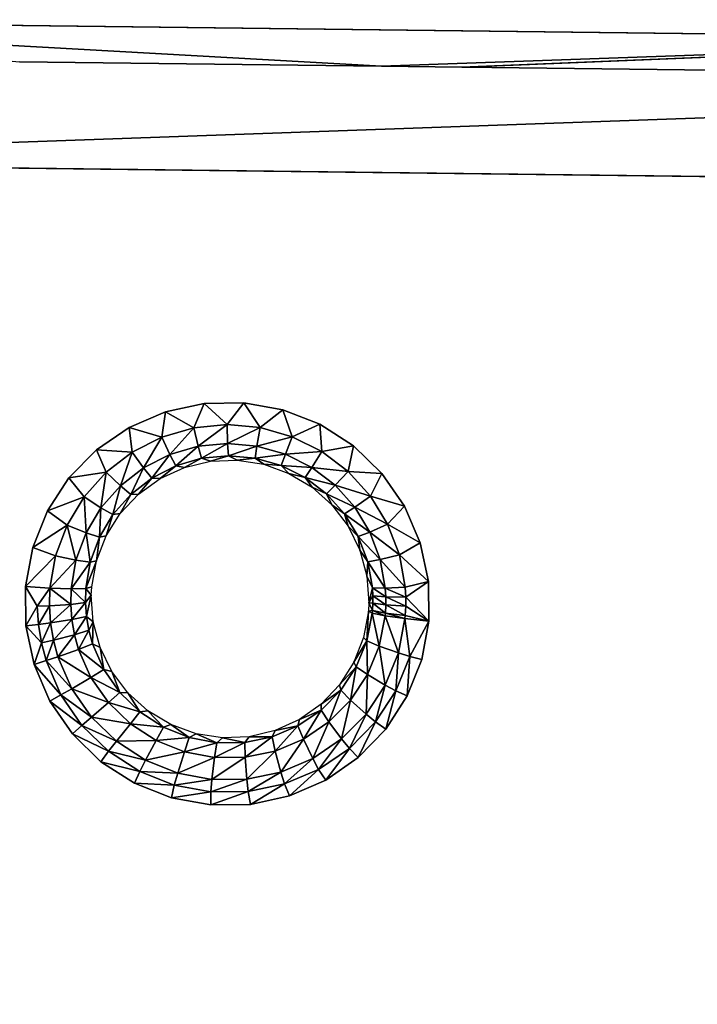
# Model space of a CAD drawing. Units: inches. Extents: x -10.7 to 14.7, y -14 to 8.7.
# Drawn here: x -4.7 to -1.1, y 2.5 to 7.7 of the extents above; entities that cross this region are included whole.
import ezdxf

# ---------------------------------------------------------------- set-up
doc = ezdxf.new("R2010")
doc.units = ezdxf.units.IN
doc.header["$MEASUREMENT"] = 0
doc.layers.add('SEAT-SEAT', color=5, linetype='Continuous')
doc.layers.add('SEAT-SUPPORT', color=5, linetype='Continuous')

msp = doc.modelspace()

# ---------------------------------------------------------------- linework, layer by layer
at = {"layer": 'SEAT-SEAT'}
for points in [[(1.2548, 7.5734, 17.9803), (-6.9486, 7.6736, 17.6939), (-7.0988, 7.6754, 17.7087)], [(-7.0988, 7.6754, 17.7087), (-2.7653, 7.4324, 17.8496), (1.2548, 7.5734, 17.9803)], [(-7.0988, 7.6754, 17.7087), (-4.6609, 7.4549, 17.788), (-2.7653, 7.4324, 17.8496)], [(-6.9525, 7.6734, 16.9651), (-6.9486, 7.6736, 17.6939), (8.1734, 7.4891, 17.457)], [(8.1734, 7.4891, 17.457), (-6.9486, 7.6736, 17.6939), (1.2548, 7.5734, 17.9803)], [(1.2548, 7.5734, 17.9803), (-2.7653, 7.4324, 17.8496), (-2.3436, 7.4274, 17.8633)], [(1.2548, 7.5734, 17.9803), (-2.3436, 7.4274, 17.8633), (-2.3319, 7.4272, 17.8637)], [(-1.032, 7.4118, 17.906), (1.2548, 7.5734, 17.9803), (-2.3319, 7.4272, 17.8637)], [(-3.7481, 5.5368, 17.6986), (-3.6946, 5.6649, 17.7354), (-3.897, 5.6211, 17.7234)], [(-3.5742, 5.5537, 17.7071), (-3.6946, 5.6649, 17.7354), (-3.7481, 5.5368, 17.6986)], [(-3.5742, 5.5537, 17.7071), (-3.4864, 5.6683, 17.7439), (-3.6946, 5.6649, 17.7354)], [(-3.4008, 5.5381, 17.7126), (-3.4864, 5.6683, 17.7439), (-3.5742, 5.5537, 17.7071)], [(-3.4008, 5.5381, 17.7126), (-3.2818, 5.6316, 17.7485), (-3.4864, 5.6683, 17.7439)], [(-3.2332, 5.4907, 17.7149), (-3.2818, 5.6316, 17.7485), (-3.4008, 5.5381, 17.7126)], [(-3.2332, 5.4907, 17.7149), (-3.0878, 5.5554, 17.7494), (-3.2818, 5.6316, 17.7485)], [(-3.9149, 5.4883, 17.6873), (-3.897, 5.6211, 17.7234), (-4.0873, 5.5392, 17.7082)], [(-3.7481, 5.5368, 17.6986), (-3.897, 5.6211, 17.7234), (-3.9149, 5.4883, 17.6873)], [(-4.0704, 5.4095, 17.6735), (-4.0873, 5.5392, 17.7082), (-4.2575, 5.4223, 17.6905)], [(-3.9149, 5.4883, 17.6873), (-4.0873, 5.5392, 17.7082), (-4.0704, 5.4095, 17.6735)], [(-3.8737, 5.3972, 17.6146), (-3.7481, 5.5368, 17.6986), (-3.9149, 5.4883, 17.6873)], [(-3.7256, 5.4406, 17.6252), (-3.7481, 5.5368, 17.6986), (-3.8737, 5.3972, 17.6146)], [(-3.7256, 5.4406, 17.6252), (-3.5742, 5.5537, 17.7071), (-3.7481, 5.5368, 17.6986)], [(-3.5712, 5.4556, 17.633), (-3.5742, 5.5537, 17.7071), (-3.7256, 5.4406, 17.6252)], [(-3.5712, 5.4556, 17.633), (-3.4008, 5.5381, 17.7126), (-3.5742, 5.5537, 17.7071)], [(-3.4171, 5.4417, 17.6379), (-3.4008, 5.5381, 17.7126), (-3.5712, 5.4556, 17.633)], [(-3.4171, 5.4417, 17.6379), (-3.2332, 5.4907, 17.7149), (-3.4008, 5.5381, 17.7126)], [(-3.0775, 5.4131, 17.7143), (-3.0878, 5.5554, 17.7494), (-3.2332, 5.4907, 17.7149)], [(-3.0775, 5.4131, 17.7143), (-2.9122, 5.4428, 17.7467), (-3.0878, 5.5554, 17.7494)], [(-4.0116, 5.3268, 17.6016), (-3.9149, 5.4883, 17.6873), (-4.0704, 5.4095, 17.6735)], [(-3.8737, 5.3972, 17.6146), (-3.9149, 5.4883, 17.6873), (-4.0116, 5.3268, 17.6016)], [(-3.2682, 5.3992, 17.6397), (-3.2332, 5.4907, 17.7149), (-3.4171, 5.4417, 17.6379)], [(-3.2682, 5.3992, 17.6397), (-3.0775, 5.4131, 17.7143), (-3.2332, 5.4907, 17.7149)], [(-4.2075, 5.304, 17.658), (-4.2575, 5.4223, 17.6905), (-4.4023, 5.2744, 17.671)], [(-4.0704, 5.4095, 17.6735), (-4.2575, 5.4223, 17.6905), (-4.2075, 5.304, 17.658)], [(-3.8426, 5.3379, 17.5108), (-3.7256, 5.4406, 17.6252), (-3.8737, 5.3972, 17.6146)], [(-3.7077, 5.3773, 17.5211), (-3.7256, 5.4406, 17.6252), (-3.8426, 5.3379, 17.5108)], [(-3.7077, 5.3773, 17.5211), (-3.5712, 5.4556, 17.633), (-3.7256, 5.4406, 17.6252)], [(-3.567, 5.3909, 17.5286), (-3.5712, 5.4556, 17.633), (-3.7077, 5.3773, 17.5211)], [(-3.567, 5.3909, 17.5286), (-3.4171, 5.4417, 17.6379), (-3.5712, 5.4556, 17.633)], [(-3.4266, 5.3781, 17.5329), (-3.4171, 5.4417, 17.6379), (-3.567, 5.3909, 17.5286)], [(-3.4266, 5.3781, 17.5329), (-3.2682, 5.3992, 17.6397), (-3.4171, 5.4417, 17.6379)], [(-2.9394, 5.3085, 17.7108), (-2.9122, 5.4428, 17.7467), (-3.0775, 5.4131, 17.7143)], [(-2.9394, 5.3085, 17.7108), (-2.7621, 5.2977, 17.7407), (-2.9122, 5.4428, 17.7467)], [(-4.1329, 5.2327, 17.5868), (-4.0704, 5.4095, 17.6735), (-4.2075, 5.304, 17.658)], [(-4.0116, 5.3268, 17.6016), (-4.0704, 5.4095, 17.6735), (-4.1329, 5.2327, 17.5868)], [(-3.9682, 5.2738, 17.4978), (-3.8737, 5.3972, 17.6146), (-4.0116, 5.3268, 17.6016)], [(-3.8426, 5.3379, 17.5108), (-3.8737, 5.3972, 17.6146), (-3.9682, 5.2738, 17.4978)], [(-3.8426, 5.3379, 17.5108), (-3.7968, 5.3291, 17.3926), (-3.7077, 5.3773, 17.5211)], [(-3.7077, 5.3773, 17.5211), (-3.7968, 5.3291, 17.3926), (-3.6606, 5.3615, 17.4028)], [(-3.7077, 5.3773, 17.5211), (-3.6606, 5.3615, 17.4028), (-3.567, 5.3909, 17.5286)], [(-3.567, 5.3909, 17.5286), (-3.6606, 5.3615, 17.4028), (-3.5206, 5.3672, 17.4094)], [(-3.567, 5.3909, 17.5286), (-3.5206, 5.3672, 17.4094), (-3.4266, 5.3781, 17.5329)], [(-3.4266, 5.3781, 17.5329), (-3.5206, 5.3672, 17.4094), (-3.3815, 5.3458, 17.4124)], [(-3.2909, 5.3393, 17.5341), (-3.2682, 5.3992, 17.6397), (-3.4266, 5.3781, 17.5329)], [(-3.4266, 5.3781, 17.5329), (-3.3815, 5.3458, 17.4124), (-3.2909, 5.3393, 17.5341)], [(-3.2909, 5.3393, 17.5341), (-3.1301, 5.3299, 17.6387), (-3.2682, 5.3992, 17.6397)], [(-3.1301, 5.3299, 17.6387), (-3.0775, 5.4131, 17.7143), (-3.2682, 5.3992, 17.6397)], [(-3.1301, 5.3299, 17.6387), (-2.9394, 5.3085, 17.7108), (-3.0775, 5.4131, 17.7143)], [(-4.0787, 5.1881, 17.4829), (-4.0116, 5.3268, 17.6016), (-4.1329, 5.2327, 17.5868)], [(-3.9682, 5.2738, 17.4978), (-4.0116, 5.3268, 17.6016), (-4.0787, 5.1881, 17.4829)], [(-3.9682, 5.2738, 17.4978), (-3.9243, 5.271, 17.3792), (-3.8426, 5.3379, 17.5108)], [(-3.8426, 5.3379, 17.5108), (-3.9243, 5.271, 17.3792), (-3.7968, 5.3291, 17.3926)], [(-3.2909, 5.3393, 17.5341), (-3.3815, 5.3458, 17.4124), (-3.2498, 5.2984, 17.4119)], [(-3.2909, 5.3393, 17.5341), (-3.2498, 5.2984, 17.4119), (-3.1649, 5.276, 17.5323)], [(-3.1649, 5.276, 17.5323), (-3.1301, 5.3299, 17.6387), (-3.2909, 5.3393, 17.5341)], [(-3.1649, 5.276, 17.5323), (-3.0077, 5.2365, 17.6349), (-3.1301, 5.3299, 17.6387)], [(-3.0077, 5.2365, 17.6349), (-2.9394, 5.3085, 17.7108), (-3.1301, 5.3299, 17.6387)], [(-4.3231, 5.1747, 17.6412), (-4.4023, 5.2744, 17.671), (-4.5151, 5.1013, 17.6508)], [(-4.2075, 5.304, 17.658), (-4.4023, 5.2744, 17.671), (-4.3231, 5.1747, 17.6412)], [(-4.2348, 5.1174, 17.5708), (-4.2075, 5.304, 17.658), (-4.3231, 5.1747, 17.6412)], [(-4.1329, 5.2327, 17.5868), (-4.2075, 5.304, 17.658), (-4.2348, 5.1174, 17.5708)], [(-4.0787, 5.1881, 17.4829), (-4.0375, 5.19, 17.3633), (-3.9682, 5.2738, 17.4978)], [(-3.9682, 5.2738, 17.4978), (-4.0375, 5.19, 17.3633), (-3.9243, 5.271, 17.3792)], [(-3.1649, 5.276, 17.5323), (-3.2498, 5.2984, 17.4119), (-3.1288, 5.2263, 17.408)], [(-3.1649, 5.276, 17.5323), (-3.1288, 5.2263, 17.408), (-3.0532, 5.1908, 17.5278)], [(-3.0532, 5.1908, 17.5278), (-3.0077, 5.2365, 17.6349), (-3.1649, 5.276, 17.5323)], [(-3.0077, 5.2365, 17.6349), (-2.8229, 5.1798, 17.7048), (-2.9394, 5.3085, 17.7108)], [(-2.8229, 5.1798, 17.7048), (-2.7621, 5.2977, 17.7407), (-2.9394, 5.3085, 17.7108)], [(-2.8229, 5.1798, 17.7048), (-2.6436, 5.1262, 17.7319), (-2.7621, 5.2977, 17.7407)], [(-4.1716, 5.083, 17.4666), (-4.1329, 5.2327, 17.5868), (-4.2348, 5.1174, 17.5708)], [(-4.0787, 5.1881, 17.4829), (-4.1329, 5.2327, 17.5868), (-4.1716, 5.083, 17.4666)], [(-3.0532, 5.1908, 17.5278), (-3.1288, 5.2263, 17.408), (-3.0246, 5.133, 17.4012)], [(-3.0532, 5.1908, 17.5278), (-2.9047, 5.1219, 17.6287), (-3.0077, 5.2365, 17.6349)], [(-2.9047, 5.1219, 17.6287), (-2.8229, 5.1798, 17.7048), (-3.0077, 5.2365, 17.6349)], [(-4.3231, 5.1747, 17.6412), (-4.5151, 5.1013, 17.6508), (-4.4121, 5.0272, 17.6241)], [(-4.3129, 4.9863, 17.5543), (-4.3231, 5.1747, 17.6412), (-4.4121, 5.0272, 17.6241)], [(-4.2348, 5.1174, 17.5708), (-4.3231, 5.1747, 17.6412), (-4.3129, 4.9863, 17.5543)], [(-4.1716, 5.083, 17.4666), (-4.1335, 5.0883, 17.3454), (-4.0787, 5.1881, 17.4829)], [(-4.0787, 5.1881, 17.4829), (-4.1335, 5.0883, 17.3454), (-4.0375, 5.19, 17.3633)], [(-3.0532, 5.1908, 17.5278), (-3.0246, 5.133, 17.4012), (-2.9591, 5.0862, 17.5208)], [(-2.9591, 5.0862, 17.5208), (-2.9047, 5.1219, 17.6287), (-3.0532, 5.1908, 17.5278)], [(-2.9047, 5.1219, 17.6287), (-2.7328, 5.0328, 17.6967), (-2.8229, 5.1798, 17.7048)], [(-2.7328, 5.0328, 17.6967), (-2.6436, 5.1262, 17.7319), (-2.8229, 5.1798, 17.7048)], [(-4.2429, 4.9634, 17.4496), (-4.2348, 5.1174, 17.5708), (-4.3129, 4.9863, 17.5543)], [(-4.1716, 5.083, 17.4666), (-4.2348, 5.1174, 17.5708), (-4.2429, 4.9634, 17.4496)], [(-2.9591, 5.0862, 17.5208), (-3.0246, 5.133, 17.4012), (-2.9398, 5.0213, 17.3919)], [(-2.9591, 5.0862, 17.5208), (-2.8253, 4.9911, 17.6204), (-2.9047, 5.1219, 17.6287)], [(-2.8253, 4.9911, 17.6204), (-2.7328, 5.0328, 17.6967), (-2.9047, 5.1219, 17.6287)], [(-2.7328, 5.0328, 17.6967), (-2.5613, 4.9351, 17.7208), (-2.6436, 5.1262, 17.7319)], [(-4.4121, 5.0272, 17.6241), (-4.5151, 5.1013, 17.6508), (-4.5925, 4.9092, 17.6308)], [(-4.2429, 4.9634, 17.4496), (-4.2078, 4.9709, 17.3267), (-4.1716, 5.083, 17.4666)], [(-4.1716, 5.083, 17.4666), (-4.2078, 4.9709, 17.3267), (-4.1335, 5.0883, 17.3454)], [(-2.9591, 5.0862, 17.5208), (-2.9398, 5.0213, 17.3919), (-2.8865, 4.9668, 17.5119)], [(-2.8865, 4.9668, 17.5119), (-2.8253, 4.9911, 17.6204), (-2.9591, 5.0862, 17.5208)], [(-4.4121, 5.0272, 17.6241), (-4.5925, 4.9092, 17.6308), (-4.4725, 4.8657, 17.6072)], [(-4.3655, 4.8428, 17.538), (-4.4121, 5.0272, 17.6241), (-4.4725, 4.8657, 17.6072)], [(-4.3129, 4.9863, 17.5543), (-4.4121, 5.0272, 17.6241), (-4.3655, 4.8428, 17.538)], [(-2.8865, 4.9668, 17.5119), (-2.9398, 5.0213, 17.3919), (-2.8779, 4.8955, 17.3805)], [(-2.8253, 4.9911, 17.6204), (-2.6712, 4.8711, 17.6866), (-2.7328, 5.0328, 17.6967)], [(-2.6712, 4.8711, 17.6866), (-2.5613, 4.9351, 17.7208), (-2.7328, 5.0328, 17.6967)], [(-4.2909, 4.8324, 17.4328), (-4.3129, 4.9863, 17.5543), (-4.3655, 4.8428, 17.538)], [(-4.2429, 4.9634, 17.4496), (-4.3129, 4.9863, 17.5543), (-4.2909, 4.8324, 17.4328)], [(-4.2909, 4.8324, 17.4328), (-4.2585, 4.8408, 17.3079), (-4.2429, 4.9634, 17.4496)], [(-4.2429, 4.9634, 17.4496), (-4.2585, 4.8408, 17.3079), (-4.2078, 4.9709, 17.3267)], [(-2.8865, 4.9668, 17.5119), (-2.7712, 4.8475, 17.6103), (-2.8253, 4.9911, 17.6204)], [(-2.8865, 4.9668, 17.5119), (-2.8779, 4.8955, 17.3805), (-2.8369, 4.8356, 17.5011)], [(-2.8369, 4.8356, 17.5011), (-2.7712, 4.8475, 17.6103), (-2.8865, 4.9668, 17.5119)], [(-2.7712, 4.8475, 17.6103), (-2.6712, 4.8711, 17.6866), (-2.8253, 4.9911, 17.6204)], [(-4.4725, 4.8657, 17.6072), (-4.5925, 4.9092, 17.6308), (-4.6304, 4.7055, 17.6121)], [(-2.5613, 4.9351, 17.7208), (-2.6712, 4.8711, 17.6866), (-2.5184, 4.7323, 17.7077)], [(-4.4725, 4.8657, 17.6072), (-4.6304, 4.7055, 17.6121), (-4.5017, 4.6964, 17.5912)], [(-4.4725, 4.8657, 17.6072), (-4.5017, 4.6964, 17.5912), (-4.3655, 4.8428, 17.538)], [(-2.8369, 4.8356, 17.5011), (-2.8779, 4.8955, 17.3805), (-2.8412, 4.7605, 17.3677)], [(-2.7712, 4.8475, 17.6103), (-2.6409, 4.702, 17.6751), (-2.6712, 4.8711, 17.6866)], [(-2.5184, 4.7323, 17.7077), (-2.6712, 4.8711, 17.6866), (-2.6409, 4.702, 17.6751)], [(-4.3655, 4.8428, 17.538), (-4.5017, 4.6964, 17.5912), (-4.3905, 4.6928, 17.5225)], [(-4.3655, 4.8428, 17.538), (-4.3905, 4.6928, 17.5225), (-4.2909, 4.8324, 17.4328)], [(-4.2909, 4.8324, 17.4328), (-4.3905, 4.6928, 17.5225), (-4.3138, 4.6954, 17.4167)], [(-4.2909, 4.8324, 17.4328), (-4.3138, 4.6954, 17.4167), (-4.2585, 4.8408, 17.3079)], [(-4.2585, 4.8408, 17.3079), (-4.3138, 4.6954, 17.4167), (-4.2833, 4.7037, 17.2899)], [(-2.8369, 4.8356, 17.5011), (-2.8412, 4.7605, 17.3677), (-2.8125, 4.6987, 17.4892)], [(-2.8369, 4.8356, 17.5011), (-2.7448, 4.6975, 17.5989), (-2.7712, 4.8475, 17.6103)], [(-2.8125, 4.6987, 17.4892), (-2.7448, 4.6975, 17.5989), (-2.8369, 4.8356, 17.5011)], [(-2.7448, 4.6975, 17.5989), (-2.6409, 4.702, 17.6751), (-2.7712, 4.8475, 17.6103)], [(-2.8125, 4.6987, 17.4892), (-2.8412, 4.7605, 17.3677), (-2.831, 4.6207, 17.3536)], [(-4.6282, 4.4992, 17.5955), (-4.5686, 4.603, 17.6), (-4.6304, 4.7055, 17.6121)], [(-4.6304, 4.7055, 17.6121), (-4.5686, 4.603, 17.6), (-4.5017, 4.6964, 17.5912)], [(-4.5017, 4.6964, 17.5912), (-4.5686, 4.603, 17.6), (-4.5046, 4.6052, 17.5835)], [(-4.5017, 4.6964, 17.5912), (-4.5046, 4.6052, 17.5835), (-4.3926, 4.6121, 17.5151)], [(-4.3905, 4.6928, 17.5225), (-4.5017, 4.6964, 17.5912), (-4.3926, 4.6121, 17.5151)], [(-4.3138, 4.6954, 17.4167), (-4.3905, 4.6928, 17.5225), (-4.3157, 4.6217, 17.4089)], [(-4.2857, 4.6605, 17.2846), (-4.3138, 4.6954, 17.4167), (-4.3157, 4.6217, 17.4089)], [(-4.2833, 4.7037, 17.2899), (-4.3138, 4.6954, 17.4167), (-4.2857, 4.6605, 17.2846)], [(-2.8102, 4.6561, 17.4853), (-2.8125, 4.6987, 17.4892), (-2.831, 4.6207, 17.3536)], [(-2.7423, 4.6509, 17.5952), (-2.7448, 4.6975, 17.5989), (-2.8125, 4.6987, 17.4892)], [(-2.7423, 4.6509, 17.5952), (-2.8125, 4.6987, 17.4892), (-2.8102, 4.6561, 17.4853)], [(-2.6379, 4.6493, 17.6713), (-2.6409, 4.702, 17.6751), (-2.7448, 4.6975, 17.5989)], [(-2.6379, 4.6493, 17.6713), (-2.7448, 4.6975, 17.5989), (-2.7423, 4.6509, 17.5952)], [(-2.5184, 4.7323, 17.7077), (-2.6409, 4.702, 17.6751), (-2.6379, 4.6493, 17.6713)], [(-2.5184, 4.7323, 17.7077), (-2.6379, 4.6493, 17.6713), (-2.516, 4.5247, 17.6931)], [(-4.3157, 4.6217, 17.4089), (-4.3905, 4.6928, 17.5225), (-4.3926, 4.6121, 17.5151)], [(-4.3104, 4.5487, 17.4015), (-4.2857, 4.6605, 17.2846), (-4.3157, 4.6217, 17.4089)], [(-4.2756, 4.521, 17.2689), (-4.2857, 4.6605, 17.2846), (-4.3104, 4.5487, 17.4015)], [(-2.8102, 4.6561, 17.4853), (-2.831, 4.6207, 17.3536), (-2.8101, 4.6188, 17.4819)], [(-2.8102, 4.6561, 17.4853), (-2.8101, 4.6188, 17.4819), (-2.7423, 4.6101, 17.5919)], [(-2.7423, 4.6509, 17.5952), (-2.8102, 4.6561, 17.4853), (-2.7423, 4.6101, 17.5919)], [(-2.6379, 4.6493, 17.6713), (-2.7423, 4.6509, 17.5952), (-2.6377, 4.6032, 17.668)], [(-2.6377, 4.6032, 17.668), (-2.7423, 4.6509, 17.5952), (-2.7423, 4.6101, 17.5919)], [(-2.516, 4.5247, 17.6931), (-2.6379, 4.6493, 17.6713), (-2.6377, 4.6032, 17.668)], [(-4.6282, 4.4992, 17.5955), (-4.5624, 4.5067, 17.5925), (-4.5686, 4.603, 17.6)], [(-4.5046, 4.6052, 17.5835), (-4.5686, 4.603, 17.6), (-4.5624, 4.5067, 17.5925)], [(-4.5046, 4.6052, 17.5835), (-4.5624, 4.5067, 17.5925), (-4.4985, 4.5149, 17.5764)], [(-4.3926, 4.6121, 17.5151), (-4.5046, 4.6052, 17.5835), (-4.4985, 4.5149, 17.5764)], [(-4.3926, 4.6121, 17.5151), (-4.4985, 4.5149, 17.5764), (-4.3867, 4.5323, 17.5081)], [(-4.3867, 4.5323, 17.5081), (-4.3157, 4.6217, 17.4089), (-4.3926, 4.6121, 17.5151)], [(-4.3104, 4.5487, 17.4015), (-4.3157, 4.6217, 17.4089), (-4.3867, 4.5323, 17.5081)], [(-2.812, 4.5791, 17.4781), (-2.831, 4.6207, 17.3536), (-2.8333, 4.5768, 17.349)], [(-2.812, 4.5791, 17.4781), (-2.8101, 4.6188, 17.4819), (-2.831, 4.6207, 17.3536)], [(-2.7445, 4.5666, 17.5883), (-2.8101, 4.6188, 17.4819), (-2.812, 4.5791, 17.4781)], [(-2.7445, 4.5666, 17.5883), (-2.7423, 4.6101, 17.5919), (-2.8101, 4.6188, 17.4819)], [(-2.6401, 4.5541, 17.6643), (-2.7423, 4.6101, 17.5919), (-2.7445, 4.5666, 17.5883)], [(-2.6401, 4.5541, 17.6643), (-2.6377, 4.6032, 17.668), (-2.7423, 4.6101, 17.5919)], [(-2.516, 4.5247, 17.6931), (-2.6377, 4.6032, 17.668), (-2.6401, 4.5541, 17.6643)], [(-4.3731, 4.4531, 17.5016), (-4.3104, 4.5487, 17.4015), (-4.3867, 4.5323, 17.5081)], [(-4.298, 4.4763, 17.3947), (-4.3104, 4.5487, 17.4015), (-4.3731, 4.4531, 17.5016)], [(-4.298, 4.4763, 17.3947), (-4.2756, 4.521, 17.2689), (-4.3104, 4.5487, 17.4015)], [(-2.8413, 4.4204, 17.4623), (-2.8333, 4.5768, 17.349), (-2.8585, 4.4387, 17.334)], [(-2.8132, 4.5657, 17.4767), (-2.8333, 4.5768, 17.349), (-2.8413, 4.4204, 17.4623)], [(-2.777, 4.3929, 17.573), (-2.8132, 4.5657, 17.4767), (-2.8413, 4.4204, 17.4623)], [(-2.8333, 4.5768, 17.349), (-2.8132, 4.5657, 17.4767), (-2.812, 4.5791, 17.4781)], [(-2.812, 4.5791, 17.4781), (-2.8132, 4.5657, 17.4767), (-2.7459, 4.5519, 17.5869)], [(-2.7459, 4.5519, 17.5869), (-2.8132, 4.5657, 17.4767), (-2.777, 4.3929, 17.573)], [(-2.812, 4.5791, 17.4781), (-2.7459, 4.5519, 17.5869), (-2.7445, 4.5666, 17.5883)], [(-2.6762, 4.3577, 17.6486), (-2.7459, 4.5519, 17.5869), (-2.777, 4.3929, 17.573)], [(-2.7445, 4.5666, 17.5883), (-2.7459, 4.5519, 17.5869), (-2.6416, 4.5375, 17.6629)], [(-2.6416, 4.5375, 17.6629), (-2.7459, 4.5519, 17.5869), (-2.6762, 4.3577, 17.6486)], [(-2.7445, 4.5666, 17.5883), (-2.6416, 4.5375, 17.6629), (-2.6401, 4.5541, 17.6643)], [(-2.6401, 4.5541, 17.6643), (-2.6416, 4.5375, 17.6629), (-2.516, 4.5247, 17.6931)], [(-4.5467, 4.4107, 17.5857), (-4.5624, 4.5067, 17.5925), (-4.6282, 4.4992, 17.5955)], [(-4.6282, 4.4992, 17.5955), (-4.5854, 4.2972, 17.5818), (-4.5467, 4.4107, 17.5857)], [(-4.5467, 4.4107, 17.5857), (-4.4985, 4.5149, 17.5764), (-4.5624, 4.5067, 17.5925)], [(-4.4835, 4.4251, 17.5698), (-4.4985, 4.5149, 17.5764), (-4.5467, 4.4107, 17.5857)], [(-4.4835, 4.4251, 17.5698), (-4.3867, 4.5323, 17.5081), (-4.4985, 4.5149, 17.5764)], [(-4.3731, 4.4531, 17.5016), (-4.3867, 4.5323, 17.5081), (-4.4835, 4.4251, 17.5698)], [(-4.2785, 4.4053, 17.3885), (-4.2756, 4.521, 17.2689), (-4.298, 4.4763, 17.3947)], [(-4.2785, 4.4053, 17.3885), (-4.2391, 4.3855, 17.2556), (-4.2756, 4.521, 17.2689)], [(-2.6167, 4.3388, 17.6694), (-2.6416, 4.5375, 17.6629), (-2.6762, 4.3577, 17.6486)], [(-2.516, 4.5247, 17.6931), (-2.6416, 4.5375, 17.6629), (-2.6167, 4.3388, 17.6694)], [(-2.6167, 4.3388, 17.6694), (-2.5535, 4.3227, 17.6776), (-2.516, 4.5247, 17.6931)], [(-4.4835, 4.4251, 17.5698), (-4.4599, 4.3376, 17.5639), (-4.3731, 4.4531, 17.5016)], [(-4.3731, 4.4531, 17.5016), (-4.4599, 4.3376, 17.5639), (-4.3518, 4.3757, 17.4958)], [(-4.3731, 4.4531, 17.5016), (-4.3518, 4.3757, 17.4958), (-4.298, 4.4763, 17.3947)], [(-4.298, 4.4763, 17.3947), (-4.3518, 4.3757, 17.4958), (-4.2785, 4.4053, 17.3885)], [(-2.8413, 4.4204, 17.4623), (-2.8585, 4.4387, 17.334), (-2.9092, 4.309, 17.3188)], [(-4.5467, 4.4107, 17.5857), (-4.5854, 4.2972, 17.5818), (-4.5218, 4.3173, 17.5796)], [(-4.5467, 4.4107, 17.5857), (-4.5218, 4.3173, 17.5796), (-4.4835, 4.4251, 17.5698)], [(-4.4835, 4.4251, 17.5698), (-4.5218, 4.3173, 17.5796), (-4.4599, 4.3376, 17.5639)], [(-4.3518, 4.3757, 17.4958), (-4.2196, 4.2709, 17.3783), (-4.2785, 4.4053, 17.3885)], [(-4.2196, 4.2709, 17.3783), (-4.2391, 4.3855, 17.2556), (-4.2785, 4.4053, 17.3885)], [(-4.2196, 4.2709, 17.3783), (-4.1776, 4.26, 17.2454), (-4.2391, 4.3855, 17.2556)], [(-2.8413, 4.4204, 17.4623), (-2.9092, 4.309, 17.3188), (-2.8968, 4.2846, 17.4476)], [(-2.8381, 4.2443, 17.5586), (-2.8413, 4.4204, 17.4623), (-2.8968, 4.2846, 17.4476)], [(-2.777, 4.3929, 17.573), (-2.8413, 4.4204, 17.4623), (-2.8381, 4.2443, 17.5586)], [(-2.7449, 4.1893, 17.6337), (-2.777, 4.3929, 17.573), (-2.8381, 4.2443, 17.5586)], [(-2.6762, 4.3577, 17.6486), (-2.777, 4.3929, 17.573), (-2.7449, 4.1893, 17.6337)], [(-4.5218, 4.3173, 17.5796), (-4.3871, 4.1701, 17.5544), (-4.4599, 4.3376, 17.5639)], [(-4.4599, 4.3376, 17.5639), (-4.2871, 4.2285, 17.4863), (-4.3518, 4.3757, 17.4958)], [(-4.3871, 4.1701, 17.5544), (-4.2871, 4.2285, 17.4863), (-4.4599, 4.3376, 17.5639)], [(-4.2871, 4.2285, 17.4863), (-4.2196, 4.2709, 17.3783), (-4.3518, 4.3757, 17.4958)], [(-2.6896, 4.1589, 17.6539), (-2.6762, 4.3577, 17.6486), (-2.7449, 4.1893, 17.6337)], [(-2.6167, 4.3388, 17.6694), (-2.6762, 4.3577, 17.6486), (-2.6896, 4.1589, 17.6539)], [(-2.6896, 4.1589, 17.6539), (-2.6296, 4.1323, 17.6615), (-2.6167, 4.3388, 17.6694)], [(-2.6167, 4.3388, 17.6694), (-2.6296, 4.1323, 17.6615), (-2.5535, 4.3227, 17.6776)], [(-4.5218, 4.3173, 17.5796), (-4.5854, 4.2972, 17.5818), (-4.4443, 4.1378, 17.5697)], [(-4.4443, 4.1378, 17.5697), (-4.5854, 4.2972, 17.5818), (-4.5032, 4.1051, 17.5713)], [(-4.4443, 4.1378, 17.5697), (-4.3871, 4.1701, 17.5544), (-4.5218, 4.3173, 17.5796)], [(-2.8968, 4.2846, 17.4476), (-2.9092, 4.309, 17.3188), (-2.9841, 4.1909, 17.3036)], [(-2.8968, 4.2846, 17.4476), (-2.9841, 4.1909, 17.3036), (-2.978, 4.1618, 17.4329)], [(-2.9273, 4.1099, 17.544), (-2.8968, 4.2846, 17.4476), (-2.978, 4.1618, 17.4329)], [(-2.8381, 4.2443, 17.5586), (-2.8968, 4.2846, 17.4476), (-2.9273, 4.1099, 17.544)], [(-4.2871, 4.2285, 17.4863), (-4.1359, 4.1504, 17.3712), (-4.2196, 4.2709, 17.3783)], [(-4.1359, 4.1504, 17.3712), (-4.1776, 4.26, 17.2454), (-4.2196, 4.2709, 17.3783)], [(-4.1359, 4.1504, 17.3712), (-4.093, 4.1479, 17.2384), (-4.1776, 4.26, 17.2454)], [(-2.8454, 4.0369, 17.6186), (-2.8381, 4.2443, 17.5586), (-2.9273, 4.1099, 17.544)], [(-2.7449, 4.1893, 17.6337), (-2.8381, 4.2443, 17.5586), (-2.8454, 4.0369, 17.6186)], [(-4.3871, 4.1701, 17.5544), (-4.1955, 4.0971, 17.4799), (-4.2871, 4.2285, 17.4863)], [(-4.1955, 4.0971, 17.4799), (-4.1359, 4.1504, 17.3712), (-4.2871, 4.2285, 17.4863)], [(-2.978, 4.1618, 17.4329), (-2.9841, 4.1909, 17.3036), (-3.0802, 4.0896, 17.289)], [(-2.7966, 3.9959, 17.6382), (-2.7449, 4.1893, 17.6337), (-2.8454, 4.0369, 17.6186)], [(-2.6896, 4.1589, 17.6539), (-2.7449, 4.1893, 17.6337), (-2.7966, 3.9959, 17.6382)], [(-4.4443, 4.1378, 17.5697), (-4.5032, 4.1051, 17.5713), (-4.3342, 3.9782, 17.5633)], [(-4.4443, 4.1378, 17.5697), (-4.2837, 4.021, 17.5482), (-4.3871, 4.1701, 17.5544)], [(-4.3342, 3.9782, 17.5633), (-4.2837, 4.021, 17.5482), (-4.4443, 4.1378, 17.5697)], [(-4.2837, 4.021, 17.5482), (-4.1955, 4.0971, 17.4799), (-4.3871, 4.1701, 17.5544)], [(-4.1955, 4.0971, 17.4799), (-4.0309, 4.0487, 17.3674), (-4.1359, 4.1504, 17.3712)], [(-4.0309, 4.0487, 17.3674), (-4.093, 4.1479, 17.2384), (-4.1359, 4.1504, 17.3712)], [(-4.0309, 4.0487, 17.3674), (-3.9886, 4.0542, 17.2348), (-4.093, 4.1479, 17.2384)], [(-2.978, 4.1618, 17.4329), (-3.0802, 4.0896, 17.289), (-3.0812, 4.0574, 17.4187)], [(-3.0406, 3.9958, 17.5299), (-2.978, 4.1618, 17.4329), (-3.0812, 4.0574, 17.4187)], [(-2.9273, 4.1099, 17.544), (-2.978, 4.1618, 17.4329), (-3.0406, 3.9958, 17.5299)], [(-2.7966, 3.9959, 17.6382), (-2.7419, 3.9582, 17.645), (-2.6896, 4.1589, 17.6539)], [(-2.6896, 4.1589, 17.6539), (-2.7419, 3.9582, 17.645), (-2.6296, 4.1323, 17.6615)], [(-4.3342, 3.9782, 17.5633), (-4.5032, 4.1051, 17.5713), (-4.3844, 3.933, 17.5646)], [(-4.2837, 4.021, 17.5482), (-4.0806, 3.986, 17.4767), (-4.1955, 4.0971, 17.4799)], [(-4.0806, 3.986, 17.4767), (-4.0309, 4.0487, 17.3674), (-4.1955, 4.0971, 17.4799)], [(-3.0812, 4.0574, 17.4187), (-3.0802, 4.0896, 17.289), (-3.1938, 4.0085, 17.2753)], [(-2.9734, 3.9073, 17.6037), (-2.9273, 4.1099, 17.544), (-3.0406, 3.9958, 17.5299)], [(-2.8454, 4.0369, 17.6186), (-2.9273, 4.1099, 17.544), (-2.9734, 3.9073, 17.6037)], [(-4.0806, 3.986, 17.4767), (-3.9078, 3.9689, 17.3668), (-4.0309, 4.0487, 17.3674)], [(-3.9078, 3.9689, 17.3668), (-3.9886, 4.0542, 17.2348), (-4.0309, 4.0487, 17.3674)], [(-3.9078, 3.9689, 17.3668), (-3.8683, 3.9821, 17.2346), (-3.9886, 4.0542, 17.2348)], [(-3.0812, 4.0574, 17.4187), (-3.1938, 4.0085, 17.2753), (-3.2026, 3.9752, 17.4054)], [(-3.1737, 3.906, 17.5166), (-3.0812, 4.0574, 17.4187), (-3.2026, 3.9752, 17.4054)], [(-3.0406, 3.9958, 17.5299), (-3.0812, 4.0574, 17.4187), (-3.1737, 3.906, 17.5166)], [(-2.9331, 3.8571, 17.6227), (-2.8454, 4.0369, 17.6186), (-2.9734, 3.9073, 17.6037)], [(-2.7966, 3.9959, 17.6382), (-2.8454, 4.0369, 17.6186), (-2.9331, 3.8571, 17.6227)], [(-4.3342, 3.9782, 17.5633), (-4.3844, 3.933, 17.5646), (-4.1951, 3.843, 17.5605)], [(-4.3342, 3.9782, 17.5633), (-4.1536, 3.8948, 17.5453), (-4.2837, 4.021, 17.5482)], [(-4.1951, 3.843, 17.5605), (-4.1536, 3.8948, 17.5453), (-4.3342, 3.9782, 17.5633)], [(-4.1536, 3.8948, 17.5453), (-4.0806, 3.986, 17.4767), (-4.2837, 4.021, 17.5482)], [(-4.1536, 3.8948, 17.5453), (-3.9459, 3.8989, 17.4767), (-4.0806, 3.986, 17.4767)], [(-3.9459, 3.8989, 17.4767), (-3.9078, 3.9689, 17.3668), (-4.0806, 3.986, 17.4767)], [(-3.7717, 3.9144, 17.3695), (-3.8683, 3.9821, 17.2346), (-3.9078, 3.9689, 17.3668)], [(-3.7717, 3.9144, 17.3695), (-3.736, 3.9343, 17.2376), (-3.8683, 3.9821, 17.2346)], [(-3.2026, 3.9752, 17.4054), (-3.3215, 3.9506, 17.2628), (-3.338, 3.9181, 17.3934)], [(-3.3221, 3.8435, 17.5045), (-3.2026, 3.9752, 17.4054), (-3.338, 3.9181, 17.3934)], [(-3.1737, 3.906, 17.5166), (-3.2026, 3.9752, 17.4054), (-3.3221, 3.8435, 17.5045)], [(-3.2026, 3.9752, 17.4054), (-3.1938, 4.0085, 17.2753), (-3.3215, 3.9506, 17.2628)], [(-3.1242, 3.805, 17.5896), (-3.0406, 3.9958, 17.5299), (-3.1737, 3.906, 17.5166)], [(-2.9734, 3.9073, 17.6037), (-3.0406, 3.9958, 17.5299), (-3.1242, 3.805, 17.5896)], [(-2.9331, 3.8571, 17.6227), (-2.8863, 3.8095, 17.6287), (-2.7966, 3.9959, 17.6382)], [(-2.7966, 3.9959, 17.6382), (-2.8863, 3.8095, 17.6287), (-2.7419, 3.9582, 17.645)], [(-4.1951, 3.843, 17.5605), (-4.3844, 3.933, 17.5646), (-4.2346, 3.7874, 17.5618)], [(-3.9459, 3.8989, 17.4767), (-3.7717, 3.9144, 17.3695), (-3.9078, 3.9689, 17.3668)], [(-3.628, 3.8873, 17.375), (-3.736, 3.9343, 17.2376), (-3.7717, 3.9144, 17.3695)], [(-3.628, 3.8873, 17.375), (-3.5978, 3.9129, 17.2436), (-3.736, 3.9343, 17.2376)], [(-3.338, 3.9181, 17.3934), (-3.3215, 3.9506, 17.2628), (-3.4574, 3.9184, 17.2521)], [(-4.1951, 3.843, 17.5605), (-4.0007, 3.7957, 17.5459), (-4.1536, 3.8948, 17.5453)], [(-4.0007, 3.7957, 17.5459), (-3.9459, 3.8989, 17.4767), (-4.1536, 3.8948, 17.5453)], [(-4.0007, 3.7957, 17.5459), (-3.797, 3.8394, 17.4798), (-3.9459, 3.8989, 17.4767)], [(-3.797, 3.8394, 17.4798), (-3.7717, 3.9144, 17.3695), (-3.9459, 3.8989, 17.4767)], [(-3.797, 3.8394, 17.4798), (-3.628, 3.8873, 17.375), (-3.7717, 3.9144, 17.3695)], [(-3.6397, 3.8098, 17.4856), (-3.628, 3.8873, 17.375), (-3.797, 3.8394, 17.4798)], [(-3.4788, 3.8112, 17.494), (-3.4811, 3.8885, 17.3831), (-3.6397, 3.8098, 17.4856)], [(-3.6397, 3.8098, 17.4856), (-3.4811, 3.8885, 17.3831), (-3.628, 3.8873, 17.375)], [(-3.4811, 3.8885, 17.3831), (-3.5978, 3.9129, 17.2436), (-3.628, 3.8873, 17.375)], [(-3.4811, 3.8885, 17.3831), (-3.4574, 3.9184, 17.2521), (-3.5978, 3.9129, 17.2436)], [(-3.338, 3.9181, 17.3934), (-3.4574, 3.9184, 17.2521), (-3.4811, 3.8885, 17.3831)], [(-3.4788, 3.8112, 17.494), (-3.338, 3.9181, 17.3934), (-3.4811, 3.8885, 17.3831)], [(-3.3221, 3.8435, 17.5045), (-3.338, 3.9181, 17.3934), (-3.4788, 3.8112, 17.494)], [(-3.2924, 3.7337, 17.5767), (-3.1737, 3.906, 17.5166), (-3.3221, 3.8435, 17.5045)], [(-3.1242, 3.805, 17.5896), (-3.1737, 3.906, 17.5166), (-3.2924, 3.7337, 17.5767)], [(-3.0941, 3.7475, 17.6079), (-2.9734, 3.9073, 17.6037), (-3.1242, 3.805, 17.5896)], [(-2.9331, 3.8571, 17.6227), (-2.9734, 3.9073, 17.6037), (-3.0941, 3.7475, 17.6079)], [(-4.1951, 3.843, 17.5605), (-4.2346, 3.7874, 17.5618), (-4.0316, 3.7369, 17.5613)], [(-4.0316, 3.7369, 17.5613), (-4.0007, 3.7957, 17.5459), (-4.1951, 3.843, 17.5605)], [(-3.8316, 3.7282, 17.5496), (-3.797, 3.8394, 17.4798), (-4.0007, 3.7957, 17.5459)], [(-3.8316, 3.7282, 17.5496), (-3.6397, 3.8098, 17.4856), (-3.797, 3.8394, 17.4798)], [(-3.4703, 3.6967, 17.5654), (-3.3221, 3.8435, 17.5045), (-3.4788, 3.8112, 17.494)], [(-3.2924, 3.7337, 17.5767), (-3.3221, 3.8435, 17.5045), (-3.4703, 3.6967, 17.5654)], [(-3.0941, 3.7475, 17.6079), (-3.0569, 3.6913, 17.6131), (-2.9331, 3.8571, 17.6227)], [(-2.9331, 3.8571, 17.6227), (-3.0569, 3.6913, 17.6131), (-2.8863, 3.8095, 17.6287)], [(-4.0316, 3.7369, 17.5613), (-4.2346, 3.7874, 17.5618), (-4.0586, 3.6744, 17.5628)], [(-4.0316, 3.7369, 17.5613), (-3.8316, 3.7282, 17.5496), (-4.0007, 3.7957, 17.5459)], [(-3.6529, 3.6948, 17.5562), (-3.6397, 3.8098, 17.4856), (-3.8316, 3.7282, 17.5496)], [(-3.4703, 3.6967, 17.5654), (-3.4788, 3.8112, 17.494), (-3.6529, 3.6948, 17.5562)], [(-3.6529, 3.6948, 17.5562), (-3.4788, 3.8112, 17.494), (-3.6397, 3.8098, 17.4856)], [(-3.2738, 3.671, 17.5942), (-3.1242, 3.805, 17.5896), (-3.2924, 3.7337, 17.5767)], [(-3.0941, 3.7475, 17.6079), (-3.1242, 3.805, 17.5896), (-3.2738, 3.671, 17.5942)], [(-4.0316, 3.7369, 17.5613), (-4.0586, 3.6744, 17.5628), (-3.8507, 3.6647, 17.5654)], [(-3.8507, 3.6647, 17.5654), (-3.8316, 3.7282, 17.5496), (-4.0316, 3.7369, 17.5613)], [(-3.8507, 3.6647, 17.5654), (-3.6529, 3.6948, 17.5562), (-3.8316, 3.7282, 17.5496)], [(-3.464, 3.6311, 17.5823), (-3.2924, 3.7337, 17.5767), (-3.4703, 3.6967, 17.5654)], [(-3.2738, 3.671, 17.5942), (-3.2924, 3.7337, 17.5767), (-3.464, 3.6311, 17.5823)], [(-3.2738, 3.671, 17.5942), (-3.2476, 3.6087, 17.5986), (-3.0941, 3.7475, 17.6079)], [(-3.0941, 3.7475, 17.6079), (-3.2476, 3.6087, 17.5986), (-3.0569, 3.6913, 17.6131)], [(-3.8507, 3.6647, 17.5654), (-4.0586, 3.6744, 17.5628), (-3.8645, 3.5977, 17.5674)], [(-3.8507, 3.6647, 17.5654), (-3.8645, 3.5977, 17.5674), (-3.6594, 3.629, 17.5725)], [(-3.6594, 3.629, 17.5725), (-3.6529, 3.6948, 17.5562), (-3.8507, 3.6647, 17.5654)], [(-3.464, 3.6311, 17.5823), (-3.4703, 3.6967, 17.5654), (-3.6594, 3.629, 17.5725)], [(-3.6594, 3.629, 17.5725), (-3.4703, 3.6967, 17.5654), (-3.6529, 3.6948, 17.5562)], [(-3.464, 3.6311, 17.5823), (-3.451, 3.5643, 17.5858), (-3.2738, 3.671, 17.5942)], [(-3.2738, 3.671, 17.5942), (-3.451, 3.5643, 17.5858), (-3.2476, 3.6087, 17.5986)], [(-3.6594, 3.629, 17.5725), (-3.8645, 3.5977, 17.5674), (-3.6592, 3.5609, 17.5753)], [(-3.6594, 3.629, 17.5725), (-3.6592, 3.5609, 17.5753), (-3.464, 3.6311, 17.5823)], [(-3.464, 3.6311, 17.5823), (-3.6592, 3.5609, 17.5753), (-3.451, 3.5643, 17.5858)]]:
    msp.add_3dface(points, dxfattribs=at)
for points, invisible_edges in [([(-2.7653, 7.4324, 17.8496), (-4.6609, 7.4549, 17.788), (-2.7654, 7.1446, 17.8496)], 14), ([(-4.6609, 7.1662, 17.788), (-2.7654, 7.1446, 17.8496), (-4.6609, 7.4549, 17.788)], 11), ([(-2.7653, 7.4324, 17.8496), (-2.7654, 7.1446, 17.8496), (-2.3613, 7.1401, 17.8627)], 15), ([(-2.3613, 7.1401, 17.8627), (-2.3436, 7.4274, 17.8633), (-2.7653, 7.4324, 17.8496)], 9), ([(-2.3613, 7.1401, 17.8627), (-2.3319, 7.1397, 17.8637), (-2.3436, 7.4274, 17.8633)], 11), ([(-2.3319, 7.4272, 17.8637), (-2.3436, 7.4274, 17.8633), (-2.3319, 7.1397, 17.8637)], 14), ([(-2.3319, 7.4272, 17.8637), (-2.3319, 7.1397, 17.8637), (-1.032, 7.4118, 17.906)], 3), ([(-1.032, 7.4118, 17.906), (-2.3319, 7.1397, 17.8637), (-1.032, 7.125, 17.906)], 15), ([(-2.7655, 6.8579, 17.8496), (-2.7654, 7.1446, 17.8496), (-4.6609, 7.1662, 17.788)], 15), ([(-4.6609, 7.1662, 17.788), (-4.6609, 6.8786, 17.788), (-2.7655, 6.8579, 17.8496)], 15), ([(-2.7655, 6.8579, 17.8496), (-2.3789, 6.8538, 17.8622), (-2.7654, 7.1446, 17.8496)], 15), ([(-2.3613, 7.1401, 17.8627), (-2.7654, 7.1446, 17.8496), (-2.3789, 6.8538, 17.8622)], 15), ([(-2.3613, 7.1401, 17.8627), (-2.3789, 6.8538, 17.8622), (-2.3319, 6.8532, 17.8637)], 15), ([(-2.3319, 6.8532, 17.8637), (-2.3319, 7.1397, 17.8637), (-2.3613, 7.1401, 17.8627)], 15), ([(-2.3319, 7.1397, 17.8637), (-2.3319, 6.8532, 17.8637), (-1.032, 7.125, 17.906)], 15), ([(-1.032, 7.125, 17.906), (-2.3319, 6.8532, 17.8637), (-1.032, 6.8392, 17.906)], 15), ([(-4.6609, 6.8786, 17.788), (-6.5557, 6.3129, 17.7012), (-4.6601, 6.2942, 17.7643)], 15), ([(-4.6609, 6.8786, 17.788), (-4.6601, 6.2942, 17.7643), (-2.765, 6.2761, 17.8287)], 15), ([(-2.7655, 6.8579, 17.8496), (-4.6609, 6.8786, 17.788), (-2.765, 6.2761, 17.8287)], 15), ([(-2.4136, 6.2728, 17.8408), (-2.3789, 6.8538, 17.8622), (-2.7655, 6.8579, 17.8496)], 15), ([(-2.7655, 6.8579, 17.8496), (-2.765, 6.2761, 17.8287), (-2.4136, 6.2728, 17.8408)], 15), ([(-2.4136, 6.2728, 17.8408), (-2.3313, 6.272, 17.8436), (-2.3789, 6.8538, 17.8622)], 15), ([(-2.3319, 6.8532, 17.8637), (-2.3789, 6.8538, 17.8622), (-2.3313, 6.272, 17.8436)], 15), ([(-2.3319, 6.8532, 17.8637), (-2.3313, 6.272, 17.8436), (-1.032, 6.8392, 17.906)], 15), ([(-1.032, 6.8392, 17.906), (-2.3313, 6.272, 17.8436), (-1.0315, 6.2598, 17.8885)], 15), ([(-6.5498, 4.8876, 17.5539), (-4.6601, 6.2942, 17.7643), (-6.5557, 6.3129, 17.7012)], 15), ([(-4.6548, 4.8734, 17.6252), (-4.6601, 6.2942, 17.7643), (-6.5498, 4.8876, 17.5539)], 15), ([(-4.6548, 4.8734, 17.6252), (-4.5151, 5.1013, 17.6508), (-4.6601, 6.2942, 17.7643)], 15), ([(-4.5151, 5.1013, 17.6508), (-4.4023, 5.2744, 17.671), (-4.6601, 6.2942, 17.7643)], 14), ([(-4.6601, 6.2942, 17.7643), (-4.4023, 5.2744, 17.671), (-4.2575, 5.4223, 17.6905)], 9), ([(-4.6601, 6.2942, 17.7643), (-4.2575, 5.4223, 17.6905), (-4.0873, 5.5392, 17.7082)], 9), ([(-4.0873, 5.5392, 17.7082), (-3.897, 5.6211, 17.7234), (-4.6601, 6.2942, 17.7643)], 14), ([(-4.6601, 6.2942, 17.7643), (-3.897, 5.6211, 17.7234), (-3.6946, 5.6649, 17.7354)], 9), ([(-4.6601, 6.2942, 17.7643), (-3.6946, 5.6649, 17.7354), (-2.765, 6.2761, 17.8287)], 15), ([(-2.765, 6.2761, 17.8287), (-3.6946, 5.6649, 17.7354), (-3.4864, 5.6683, 17.7439)], 9), ([(-2.765, 6.2761, 17.8287), (-3.4864, 5.6683, 17.7439), (-3.2818, 5.6316, 17.7485)], 9), ([(-3.2818, 5.6316, 17.7485), (-3.0878, 5.5554, 17.7494), (-2.765, 6.2761, 17.8287)], 14), ([(-2.765, 6.2761, 17.8287), (-3.0878, 5.5554, 17.7494), (-2.9122, 5.4428, 17.7467)], 9), ([(-2.765, 6.2761, 17.8287), (-2.9122, 5.4428, 17.7467), (-2.7621, 5.2977, 17.7407)], 9), ([(-2.765, 6.2761, 17.8287), (-2.7621, 5.2977, 17.7407), (-2.4136, 6.2728, 17.8408)], 15), ([(-2.4136, 6.2728, 17.8408), (-2.7621, 5.2977, 17.7407), (-2.6436, 5.1262, 17.7319)], 9), ([(-2.4136, 6.2728, 17.8408), (-2.6436, 5.1262, 17.7319), (-2.3313, 6.272, 17.8436)], 15), ([(-2.3313, 6.272, 17.8436), (-2.6436, 5.1262, 17.7319), (-2.3271, 4.8569, 17.7256)], 15), ([(-2.3313, 6.272, 17.8436), (-2.3271, 4.8569, 17.7256), (-1.0315, 6.2598, 17.8885)], 15), ([(-1.028, 4.848, 17.7858), (-1.0315, 6.2598, 17.8885), (-2.3271, 4.8569, 17.7256)], 15), ([(-2.6436, 5.1262, 17.7319), (-2.5613, 4.9351, 17.7208), (-2.3271, 4.8569, 17.7256)], 14), ([(-4.5925, 4.9092, 17.6308), (-4.5151, 5.1013, 17.6508), (-4.6548, 4.8734, 17.6252)], 14), ([(-4.6548, 4.8734, 17.6252), (-4.6304, 4.7055, 17.6121), (-4.5925, 4.9092, 17.6308)], 9), ([(-2.3271, 4.8569, 17.7256), (-2.5613, 4.9351, 17.7208), (-2.4963, 4.8581, 17.7179)], 15), ([(-2.5184, 4.7323, 17.7077), (-2.4963, 4.8581, 17.7179), (-2.5613, 4.9351, 17.7208)], 3), ([(-6.5453, 3.4731, 17.4449), (-4.6282, 4.4992, 17.5955), (-6.5498, 4.8876, 17.5539)], 15), ([(-6.5498, 4.8876, 17.5539), (-4.6282, 4.4992, 17.5955), (-4.6548, 4.8734, 17.6252)], 15), ([(-4.6548, 4.8734, 17.6252), (-4.6282, 4.4992, 17.5955), (-4.6304, 4.7055, 17.6121)], 9), ([(-2.3239, 3.4506, 17.6381), (-2.3271, 4.8569, 17.7256), (-2.5535, 4.3227, 17.6776)], 11), ([(-2.3271, 4.8569, 17.7256), (-2.516, 4.5247, 17.6931), (-2.5535, 4.3227, 17.6776)], 9), ([(-2.3271, 4.8569, 17.7256), (-2.4963, 4.8581, 17.7179), (-2.5184, 4.7323, 17.7077)], 11), ([(-2.5184, 4.7323, 17.7077), (-2.516, 4.5247, 17.6931), (-2.3271, 4.8569, 17.7256)], 14), ([(-1.028, 4.848, 17.7858), (-2.3271, 4.8569, 17.7256), (-2.3239, 3.4506, 17.6381)], 15), ([(-2.3239, 3.4506, 17.6381), (-1.0254, 3.444, 17.7095), (-1.028, 4.848, 17.7858)], 15), ([(-4.6508, 3.4628, 17.5222), (-4.6282, 4.4992, 17.5955), (-6.5453, 3.4731, 17.4449)], 15), ([(-4.6508, 3.4628, 17.5222), (-4.5854, 4.2972, 17.5818), (-4.6282, 4.4992, 17.5955)], 9), ([(-4.5032, 4.1051, 17.5713), (-4.5854, 4.2972, 17.5818), (-4.6508, 3.4628, 17.5222)], 14), ([(-2.3239, 3.4506, 17.6381), (-2.5535, 4.3227, 17.6776), (-2.6296, 4.1323, 17.6615)], 9), ([(-2.7419, 3.9582, 17.645), (-2.3239, 3.4506, 17.6381), (-2.6296, 4.1323, 17.6615)], 3), ([(-4.6508, 3.4628, 17.5222), (-4.3844, 3.933, 17.5646), (-4.5032, 4.1051, 17.5713)], 9), ([(-4.6508, 3.4628, 17.5222), (-4.2346, 3.7874, 17.5618), (-4.3844, 3.933, 17.5646)], 9), ([(-2.7419, 3.9582, 17.645), (-2.8863, 3.8095, 17.6287), (-2.7568, 3.4529, 17.6152)], 14), ([(-2.7568, 3.4529, 17.6152), (-2.3239, 3.4506, 17.6381), (-2.7419, 3.9582, 17.645)], 11), ([(-4.0586, 3.6744, 17.5628), (-4.2346, 3.7874, 17.5618), (-4.6508, 3.4628, 17.5222)], 14), ([(-2.7568, 3.4529, 17.6152), (-2.8863, 3.8095, 17.6287), (-3.0569, 3.6913, 17.6131)], 9), ([(-4.6508, 3.4628, 17.5222), (-3.8645, 3.5977, 17.5674), (-4.0586, 3.6744, 17.5628)], 9), ([(-2.7568, 3.4529, 17.6152), (-3.0569, 3.6913, 17.6131), (-3.2476, 3.6087, 17.5986)], 9), ([(-4.6508, 3.4628, 17.5222), (-3.6592, 3.5609, 17.5753), (-3.8645, 3.5977, 17.5674)], 9), ([(-2.7568, 3.4529, 17.6152), (-3.6592, 3.5609, 17.5753), (-4.6508, 3.4628, 17.5222)], 15), ([(-2.7568, 3.4529, 17.6152), (-3.451, 3.5643, 17.5858), (-3.6592, 3.5609, 17.5753)], 9), ([(-3.2476, 3.6087, 17.5986), (-3.451, 3.5643, 17.5858), (-2.7568, 3.4529, 17.6152)], 14), ([(-6.5453, 3.4731, 17.4449), (-6.5419, 1.7393, 17.362), (-4.6508, 3.4628, 17.5222)], 15), ([(-4.6508, 3.4628, 17.5222), (-6.5419, 1.7393, 17.362), (-4.6477, 1.734, 17.4439)], 15), ([(-4.6508, 3.4628, 17.5222), (-4.6477, 1.734, 17.4439), (-2.7568, 3.4529, 17.6152)], 15), ([(-4.6477, 1.734, 17.4439), (-2.7542, 1.7288, 17.546), (-2.7568, 3.4529, 17.6152)], 15), ([(-2.7568, 3.4529, 17.6152), (-2.7542, 1.7288, 17.546), (-2.3239, 3.4506, 17.6381)], 15), ([(-2.7542, 1.7288, 17.546), (-2.3215, 1.7276, 17.5715), (-2.3239, 3.4506, 17.6381)], 15), ([(-2.3239, 3.4506, 17.6381), (-2.3215, 1.7276, 17.5715), (-1.0254, 3.444, 17.7095)], 15), ([(-2.3215, 1.7276, 17.5715), (-1.0233, 1.7239, 17.6515), (-1.0254, 3.444, 17.7095)], 15)]:
    msp.add_3dface(points, dxfattribs=dict(at, invisible_edges=invisible_edges))
at = {"layer": 'SEAT-SUPPORT'}
for points in [[(8.1734, 7.4891, 17.457), (-7.5191, 6.9328, 16.9467), (-6.9525, 7.6734, 16.9651)], [(8.1734, 6.7409, 17.4569), (-7.5191, 6.9328, 16.9467), (8.1734, 7.4891, 17.457)], [(8.1734, 6.7409, 17.4569), (-6.035, 6.9146, 17.0342), (-7.5191, 6.9328, 16.9467)], [(-6.0478, 6.9146, 17.4278), (-2.6583, 6.8731, 17.794), (-6.3553, 6.9183, 17.6738)], [(-6.035, 6.9146, 17.0342), (6.911, 6.7564, 17.4552), (-6.0478, 6.9146, 17.4278)], [(-6.0478, 6.9146, 17.4278), (6.911, 6.7564, 17.4552), (-2.6583, 6.8731, 17.794)], [(8.1734, 6.7409, 17.4569), (6.911, 6.7564, 17.4552), (-6.035, 6.9146, 17.0342)], [(6.8982, 6.7564, 17.8487), (4.7359, 6.7827, 18.0344), (-2.6583, 6.8731, 17.794)], [(6.911, 6.7564, 17.4552), (6.8982, 6.7564, 17.8487), (-2.6583, 6.8731, 17.794)]]:
    msp.add_3dface(points, dxfattribs=at)

doc.saveas('drawing.dxf')
